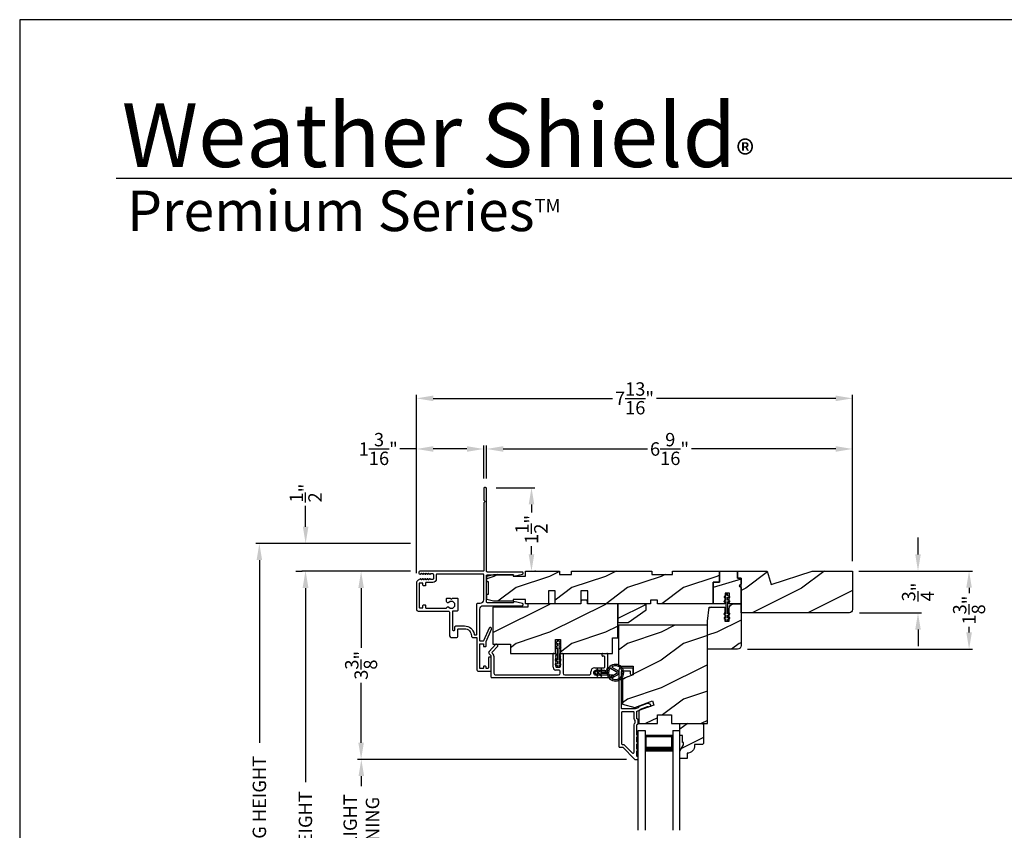
# Model space of a CAD drawing. Extents: x 0 to 68, y 0 to 44.
# Drawn here: x 34 to 51.7, y 29.5 to 44 of the extents above; entities that cross this region are included whole.
import ezdxf

# ---------------------------------------------------------------- set-up
doc = ezdxf.new("R2010")
doc.units = 0
doc.header["$LTSCALE"] = 2
doc.header["$MEASUREMENT"] = 0
doc.header["$PDMODE"] = 3
doc.layers.get('0').update_dxf_attribs({"linetype": 'CONTINUOUS'})
doc.layers.get('DEFPOINTS').update_dxf_attribs({"color": 3, "linetype": 'CONTINUOUS'})
doc.layers.add('Dim', color=7, linetype='CONTINUOUS')
doc.styles.add('Arial', font='arial.ttf')
doc.styles.get("Standard").update_dxf_attribs({"font": 'arial.ttf'})
doc.dimstyles.get("Standard").update_dxf_attribs({"dimtxt": 0.24, "dimasz": 0.3, "dimexe": 0.0625, "dimexo": 0.18, "dimgap": 0.09, "dimtad": 0, "dimdec": 4, "dimzin": 0, "dimdsep": 46, "dimlunit": 4, "dimtxsty": 'STANDARD', "dimcen": 0, "dimadec": 5, "dimazin": 0, "dimtfac": 1, "dimtdec": 4, "dimtofl": 0, "dimtmove": 0, "dimatfit": 3, "dimfxl": 1, "dimtolj": 1, "dimtzin": 0, "dimarcsym": 0})
pattern_1 = [(216.8699, (66.90335, -39.18993), (2.9999999, 2.0000001), [0.5, -4.5]), (206.5651, (67.50335, -39.48993), (-0.9999992, -1.0000013), [1.118034, -1.118034]), (198.4349, (67.50335, -39.98993), (-2.0000004, -0.9999984), [0.632456, -2.529822])]

# ---------------------------------------------------------------- blocks, each defined once
blk = doc.blocks.new('*D336')
at = {"layer": 'DEFPOINTS', "color": 0, "transparency": 16777216}
for p in [(39.125, 34.105), (41.187, 34.105), (41.18, 23.059)]:
    blk.add_point(p, dxfattribs=at)
at = {"layer": 'Dim', "color": 0, "lineweight": -2, "transparency": 16777216}
for p, q in [((41.007, 34.105), (39.062, 34.105)), ((39.125, 33.805), (39.125, 30.322)), ((39.125, 23.359), (39.125, 26.842)), ((41, 23.059), (39.062, 23.059))]:
    blk.add_line(p, q, dxfattribs=at)
at = {"layer": 'Dim', "color": 0, "transparency": 16777216}
for points in [[(39.075, 33.805), (39.175, 33.805), (39.125, 34.105)], [(39.075, 23.359), (39.175, 23.359), (39.125, 23.059)]]:
    blk.add_solid(points, dxfattribs=at)
at = {"layer": 'Dim', "color": 0, "transparency": 16777216, "insert": (39.125, 28.582), "char_height": 0.24, "attachment_point": 5, "rotation": 90}
blk.add_mtext('\\A1;JAMB / UNIT HEIGHT', dxfattribs=at)
blk = doc.blocks.new('*D337')
at = {"layer": 'DEFPOINTS', "color": 0, "transparency": 16777216}
for p in [(41.187, 34.105), (40.124, 30.73), (45.064, 30.73)]:
    blk.add_point(p, dxfattribs=at)
at = {"layer": 'Dim', "color": 0, "lineweight": -2, "transparency": 16777216}
for p, q in [((41.007, 34.105), (40.061, 34.105)), ((40.124, 33.805), (40.124, 32.733)), ((40.124, 31.03), (40.124, 32.103)), ((44.884, 30.73), (40.061, 30.73))]:
    blk.add_line(p, q, dxfattribs=at)
at = {"layer": 'Dim', "color": 0, "transparency": 16777216}
for points in [[(40.074, 33.805), (40.174, 33.805), (40.124, 34.105)], [(40.074, 31.03), (40.174, 31.03), (40.124, 30.73)]]:
    blk.add_solid(points, dxfattribs=at)
at = {"layer": 'Dim', "color": 0, "transparency": 16777216, "insert": (40.124, 32.418), "char_height": 0.24, "attachment_point": 5, "rotation": 90}
blk.add_mtext('\\A1;3{\\H1x;\\S3/8;}"', dxfattribs=at)
blk = doc.blocks.new('*D338')
at = {"layer": 'DEFPOINTS', "color": 0, "transparency": 16777216}
for p in [(45.064, 30.73), (40.128, 27.95), (45.03, 27.95)]:
    blk.add_point(p, dxfattribs=at)
at = {"layer": 'Dim', "color": 0, "lineweight": -2, "transparency": 16777216}
for p, q in [((44.884, 30.73), (40.065, 30.73)), ((40.128, 30.43), (40.128, 30.252)), ((40.128, 28.25), (40.128, 28.428)), ((44.85, 27.95), (40.065, 27.95))]:
    blk.add_line(p, q, dxfattribs=at)
at = {"layer": 'Dim', "color": 0, "transparency": 16777216}
for points in [[(40.078, 30.43), (40.178, 30.43), (40.128, 30.73)], [(40.078, 28.25), (40.178, 28.25), (40.128, 27.95)]]:
    blk.add_solid(points, dxfattribs=at)
at = {"layer": 'Dim', "color": 0, "transparency": 16777216, "insert": (40.128, 29.34), "char_height": 0.24, "attachment_point": 5, "rotation": 90}
blk.add_mtext('\\A1;DAYLIGHT \\POPENING', dxfattribs=at)
blk = doc.blocks.new('*D339')
at = {"layer": 'DEFPOINTS', "color": 0, "transparency": 16777216}
for p in [(39.129, 34.605), (41.187, 34.605), (39.132, 34.105)]:
    blk.add_point(p, dxfattribs=at)
at = {"layer": 'Dim', "color": 0, "lineweight": -2, "transparency": 16777216}
for p, q in [((39.129, 34.905), (39.129, 35.279)), ((41.007, 34.605), (39.066, 34.605)), ((38.952, 34.105), (39.066, 34.105)), ((39.129, 33.805), (39.129, 33.505))]:
    blk.add_line(p, q, dxfattribs=at)
at = {"layer": 'Dim', "color": 0, "transparency": 16777216}
for points in [[(39.079, 34.905), (39.179, 34.905), (39.129, 34.605)], [(39.079, 33.805), (39.179, 33.805), (39.129, 34.105)]]:
    blk.add_solid(points, dxfattribs=at)
at = {"layer": 'Dim', "color": 0, "transparency": 16777216, "insert": (39.129, 35.508), "char_height": 0.24, "attachment_point": 5, "rotation": 90}
blk.add_mtext('\\A1;{\\H1x;\\S1/2;}"', dxfattribs=at)
blk = doc.blocks.new('*D344')
at = {"layer": 'DEFPOINTS', "color": 0, "transparency": 16777216}
for p in [(41.187, 34.605), (38.299, 23.059), (41.18, 23.059)]:
    blk.add_point(p, dxfattribs=at)
at = {"layer": 'Dim', "color": 0, "lineweight": -2, "transparency": 16777216}
for p, q in [((41.007, 34.605), (38.237, 34.605)), ((38.299, 34.305), (38.299, 31.029)), ((38.299, 23.359), (38.299, 26.635)), ((41, 23.059), (38.237, 23.059))]:
    blk.add_line(p, q, dxfattribs=at)
at = {"layer": 'Dim', "color": 0, "transparency": 16777216}
for points in [[(38.249, 34.305), (38.349, 34.305), (38.299, 34.605)], [(38.249, 23.359), (38.349, 23.359), (38.299, 23.059)]]:
    blk.add_solid(points, dxfattribs=at)
at = {"layer": 'Dim', "color": 0, "transparency": 16777216, "insert": (38.299, 28.832), "char_height": 0.24, "attachment_point": 5, "rotation": 90}
blk.add_mtext('\\A1;ROUGH OPENING HEIGHT', dxfattribs=at)
blk = doc.blocks.new('A$C3CD33450')
for p, q in [((0.008, 0.47), (0.128, 0.599)), ((0.165, 0.565), (0.063, 0.456)), ((0.142, 0.599), (0.164, 0.579)), ((0.043, 0.391), (0.008, 0.428)), ((0.046, 0.01), (0.046, 0.384)), ((0.063, 0.442), (0.082, 0.422)), ((0.096, 0.388), (0.096, 0.081)), ((1.157, 0.186), (1.157, 0.426)), ((1.167, 0.436), (1.197, 0.436)), ((1.207, 0.405), (1.2, 0.397)), ((1.2, 0.397), (1.207, 0.39)), ((1.207, 0.39), (1.2, 0.383)), ((1.2, 0.383), (1.207, 0.376)), ((1.207, 0.376), (1.2, 0.368)), ((1.2, 0.368), (1.207, 0.361)), ((1.207, 0.361), (1.2, 0.354)), ((1.2, 0.354), (1.207, 0.347)), ((1.207, 0.426), (1.207, 0.405)), ((1.285, 0.405), (1.285, 0.426)), ((1.293, 0.397), (1.285, 0.405)), ((1.285, 0.39), (1.293, 0.397)), ((1.293, 0.383), (1.285, 0.39)), ((1.285, 0.376), (1.293, 0.383)), ((1.293, 0.368), (1.285, 0.376)), ((1.285, 0.361), (1.293, 0.368)), ((1.293, 0.354), (1.285, 0.361)), ((1.285, 0.347), (1.293, 0.354)), ((1.295, 0.436), (1.325, 0.436)), ((1.335, 0.426), (1.335, 0.081)), ((2.034, 0.396), (2.034, 0.426)), ((2.044, 0.436), (2.123, 0.436)), ((2.073, 0.386), (2.044, 0.386)), ((2.083, 0.188), (2.083, 0.376)), ((2.133, 0.426), (2.133, 0.178)), ((1.207, 0.347), (1.2, 0.339)), ((1.2, 0.339), (1.207, 0.332)), ((1.207, 0.332), (1.2, 0.325)), ((1.2, 0.325), (1.207, 0.318)), ((1.207, 0.318), (1.2, 0.31)), ((1.2, 0.31), (1.207, 0.303)), ((1.207, 0.303), (1.2, 0.296)), ((1.2, 0.296), (1.207, 0.289)), ((1.207, 0.289), (1.2, 0.281)), ((1.2, 0.281), (1.207, 0.274)), ((1.207, 0.274), (1.2, 0.267)), ((1.2, 0.267), (1.207, 0.259)), ((1.207, 0.259), (1.2, 0.252)), ((1.2, 0.252), (1.207, 0.245)), ((1.207, 0.245), (1.2, 0.238)), ((1.2, 0.238), (1.207, 0.23)), ((1.207, 0.23), (1.2, 0.223)), ((1.2, 0.223), (1.207, 0.216)), ((1.207, 0.216), (1.2, 0.209)), ((1.2, 0.209), (1.207, 0.201)), ((1.207, 0.201), (1.207, 0.196)), ((1.217, 0.186), (1.275, 0.186)), ((1.293, 0.339), (1.285, 0.347)), ((1.285, 0.332), (1.293, 0.339)), ((1.293, 0.325), (1.285, 0.332)), ((1.285, 0.318), (1.293, 0.325)), ((1.293, 0.31), (1.285, 0.318)), ((1.285, 0.303), (1.293, 0.31)), ((1.293, 0.296), (1.285, 0.303)), ((1.285, 0.289), (1.293, 0.296)), ((1.293, 0.281), (1.285, 0.289)), ((1.285, 0.274), (1.293, 0.281)), ((1.293, 0.267), (1.285, 0.274)), ((1.285, 0.259), (1.293, 0.267)), ((1.293, 0.252), (1.285, 0.259)), ((1.285, 0.245), (1.293, 0.252)), ((1.293, 0.238), (1.285, 0.245)), ((1.285, 0.23), (1.293, 0.238)), ((1.293, 0.223), (1.285, 0.23)), ((1.285, 0.216), (1.293, 0.223)), ((1.293, 0.209), (1.285, 0.216)), ((1.285, 0.201), (1.293, 0.209)), ((1.285, 0.196), (1.285, 0.201)), ((1.904, 0.178), (2.073, 0.178)), ((0.127, 0.05), (1.254, 0.05)), ((1.254, 0.136), (1.207, 0.136)), ((1.285, 0.081), (1.285, 0.105)), ((1.367, 0.05), (1.802, 0.05)), ((1.833, 0.081), (1.833, 0.107)), ((1.883, 0.097), (1.883, 0.081)), ((2.083, 0.128), (1.915, 0.128)), ((1.915, 0.05), (2.223, 0.05)), ((2.233, 0.04), (2.233, 0.01)), ((2.223, 0), (0.056, 0))]:
    blk.add_line(p, q)
for centre, radius, start, end in [((0.135, 0.592), 0.01, 47.0067, 136.9965), ((0.157, 0.572), 0.01, 316.9985, 47.0002), ((0.031, 0.449), 0.0313, 137.0005, 222.9995), ((0.036, 0.384), 0.01, 0.0009, 42.9974), ((0.07, 0.449), 0.01, 137.0018, 222.9982), ((0.046, 0.388), 0.05, 0.0008, 43.0001), ((1.167, 0.426), 0.01, 90.0039, 179.9961), ((1.197, 0.426), 0.01, 0.0039, 89.9961), ((1.295, 0.426), 0.01, 90.0016, 180.0018), ((1.325, 0.426), 0.01, 0.0039, 89.9961), ((2.044, 0.426), 0.01, 90.0039, 179.9961), ((2.044, 0.396), 0.01, 180.0016, 270.0018), ((2.073, 0.376), 0.01, 0.0039, 89.9961), ((2.123, 0.426), 0.01, 0.0039, 89.9961), ((1.207, 0.186), 0.05, 179.9995, 270.0011), ((1.217, 0.196), 0.01, 179.9958, 270.0042), ((1.275, 0.196), 0.01, 269.9982, 359.9984), ((1.904, 0.107), 0.071, 90.0002, 179.9994), ((2.073, 0.188), 0.01, 270.0039, 359.9961), ((2.083, 0.178), 0.05, 270.0007, 359.9993), ((0.056, 0.01), 0.01, 180.0016, 270.0018), ((0.127, 0.081), 0.0312, 179.9988, 270.0002), ((1.254, 0.105), 0.031, 359.9998, 90.0002), ((1.254, 0.081), 0.0313, 270.0006, 359.9994), ((1.367, 0.081), 0.0313, 180.0006, 269.9994), ((1.802, 0.081), 0.0312, 269.9998, 0.0012), ((1.915, 0.097), 0.0312, 89.9998, 180.0012), ((1.915, 0.081), 0.0312, 179.9988, 270.0002), ((2.223, 0.04), 0.01, 0.0039, 89.9961), ((2.223, 0.01), 0.01, 269.9982, 359.9984)]:
    blk.add_arc(centre, radius, start, end)
blk = doc.blocks.new('A$C12FE3A8C')
for p, q in [((0.032, 0.455), (0.005, 0.44)), ((0.032, 0.377), (0.005, 0.362)), ((0.015, 0.422), (0.032, 0.432)), ((0.015, 0.345), (0.032, 0.354)), ((0.032, 0.464), (0.032, 0.455)), ((0.032, 0.432), (0.032, 0.377)), ((0.032, 0.354), (0.032, 0.131)), ((0.056, 0.48), (0.048, 0.48)), ((0.072, 0.455), (0.072, 0.464)), ((0.099, 0.44), (0.072, 0.455)), ((0.072, 0.377), (0.072, 0.432)), ((0.072, 0.432), (0.089, 0.422)), ((0.099, 0.362), (0.072, 0.377)), ((0.072, 0.131), (0.072, 0.354)), ((0.072, 0.354), (0.089, 0.345)), ((0.005, 0.124), (0.032, 0.108)), ((0.005, 0.046), (0.032, 0.031)), ((0.032, 0.131), (0.015, 0.141)), ((0.032, 0.054), (0.015, 0.064)), ((0.032, 0.108), (0.032, 0.054)), ((0.032, 0.031), (0.032, 0.016)), ((0.048, 0), (0.056, 0)), ((0.089, 0.141), (0.072, 0.131)), ((0.072, 0.108), (0.099, 0.124)), ((0.072, 0.054), (0.072, 0.108)), ((0.089, 0.064), (0.072, 0.054)), ((0.072, 0.031), (0.099, 0.046)), ((0.072, 0.016), (0.072, 0.031))]:
    blk.add_line(p, q)
for centre, radius, start, end in [((0.01, 0.431), 0.01, 120.0003, 299.9992), ((0.01, 0.353), 0.01, 119.9969, 300.0026), ((0.048, 0.464), 0.0156, 89.9969, 179.9988), ((0.056, 0.464), 0.0156, 359.9994, 90.0038), ((0.094, 0.431), 0.01, 240.0023, 59.9983), ((0.094, 0.353), 0.01, 239.9989, 60.0016), ((0.01, 0.133), 0.01, 59.9974, 240.0031), ((0.01, 0.055), 0.01, 60.0008, 239.9997), ((0.048, 0.016), 0.0156, 179.9969, 270.0031), ((0.056, 0.016), 0.0156, 269.9962, 0.0049), ((0.094, 0.133), 0.01, 299.9984, 120.0011), ((0.094, 0.055), 0.01, 300.0017, 119.9977)]:
    blk.add_arc(centre, radius, start, end)
blk = doc.blocks.new('A$C3CCB582D')
h = blk.add_hatch(color=256)
h.dxf.hatch_style = 1
h.paths.add_polyline_path([(0.135, 0.241, 0.057526), (0.165, 0.241, 19.939839)])
h.paths.add_polyline_path([(0.074, 0.291, 0.340928), (0.226, 0.291, 0.375619), (0.229, 0.304), (0.172, 0.403, 0.577349), (0.128, 0.403), (0.071, 0.304, 0.375621)], flags=16)
h.paths.add_polyline_path([(0.037, 0.336, -1.588653), (0.262, 0.336, -0.603495), (0.245, 0.335), (0.197, 0.418, 0.577342), (0.102, 0.418), (0.055, 0.335, -0.603495)], flags=16)
for p, q in [((0.102, 0.418), (0.055, 0.335)), ((0.071, 0.304), (0.128, 0.403)), ((0.172, 0.403), (0.229, 0.304)), ((0.245, 0.335), (0.197, 0.418)), ((0.135, 0.125), (0.135, 0.241)), ((0.165, 0.241), (0.165, 0.125)), ((0.135, 0.102), (0.093, 0.126)), ((0.135, 0.032), (0.093, 0.056)), ((0.103, 0.144), (0.135, 0.125)), ((0.103, 0.074), (0.135, 0.055)), ((0.135, 0.055), (0.135, 0.102)), ((0.135, 0.015), (0.135, 0.032)), ((0.165, 0.125), (0.198, 0.144)), ((0.208, 0.127), (0.165, 0.102)), ((0.165, 0.102), (0.165, 0.055)), ((0.165, 0.055), (0.198, 0.074)), ((0.208, 0.057), (0.165, 0.032)), ((0.165, 0.032), (0.165, 0.015))]:
    blk.add_line(p, q)
for centre, radius, start, end in [((0.15, 0.39), 0.15, 275.807, 264.3229), ((0.15, 0.39), 0.125, 334.5079, 205.6221), ((0.15, 0.39), 0.055, 30.0665, 150.0633), ((0.15, 0.39), 0.0253, 30.0615, 150.0673), ((0.046, 0.34), 0.01, 205.6238, 330.0669), ((0.08, 0.299), 0.01, 150.0663, 232.4132), ((0.15, 0.39), 0.125, 232.4139, 307.7164), ((0.15, 0.371), 0.131, 263.4803, 276.6497), ((0.22, 0.299), 0.01, 307.7132, 30.0677), ((0.253, 0.34), 0.01, 209.9331, 334.3762), ((0.098, 0.135), 0.01, 60.0669, 240.0645), ((0.098, 0.065), 0.01, 60.0669, 240.0645), ((0.15, 0.015), 0.015, 180.0638, 0.0662), ((0.203, 0.135), 0.01, 300.0669, 120.0608), ((0.203, 0.065), 0.01, 300.0673, 120.0637)]:
    blk.add_arc(centre, radius, start, end)
blk = doc.blocks.new('*D325')
at = {"layer": 'DEFPOINTS', "color": 0, "transparency": 16777216}
for p in [(42.373, 36.299), (42.373, 35.589), (48.939, 34.109)]:
    blk.add_point(p, dxfattribs=at)
at = {"layer": 'Dim', "color": 0, "lineweight": -2, "transparency": 16777216}
for p, q in [((42.373, 35.769), (42.373, 36.361)), ((42.673, 36.299), (45.259, 36.299)), ((48.639, 36.299), (46.053, 36.299)), ((48.939, 34.289), (48.939, 36.361))]:
    blk.add_line(p, q, dxfattribs=at)
at = {"layer": 'Dim', "color": 0, "transparency": 16777216}
for points in [[(42.673, 36.349), (42.673, 36.249), (42.373, 36.299)], [(48.639, 36.349), (48.639, 36.249), (48.939, 36.299)]]:
    blk.add_solid(points, dxfattribs=at)
at = {"layer": 'Dim', "color": 0, "transparency": 16777216, "insert": (45.656, 36.299), "char_height": 0.24, "attachment_point": 5}
blk.add_mtext('\\A1;6{\\H1x;\\S9/16;}"', dxfattribs=at)
blk = doc.blocks.new('*D326')
at = {"layer": 'DEFPOINTS', "color": 0, "transparency": 16777216}
for p in [(41.117, 36.299), (42.323, 35.589), (41.117, 33.892)]:
    blk.add_point(p, dxfattribs=at)
at = {"layer": 'Dim', "color": 0, "lineweight": -2, "transparency": 16777216}
for p, q in [((41.117, 36.299), (40.817, 36.299)), ((41.117, 34.072), (41.117, 36.361)), ((42.023, 36.299), (41.417, 36.299)), ((42.323, 35.769), (42.323, 36.361))]:
    blk.add_line(p, q, dxfattribs=at)
at = {"layer": 'Dim', "color": 0, "transparency": 16777216}
for points in [[(41.417, 36.349), (41.417, 36.249), (41.117, 36.299)], [(42.023, 36.349), (42.023, 36.249), (42.323, 36.299)]]:
    blk.add_solid(points, dxfattribs=at)
at = {"layer": 'Dim', "color": 0, "transparency": 16777216, "insert": (40.432, 36.299), "char_height": 0.24, "attachment_point": 5}
blk.add_mtext('\\A1;1{\\H1x;\\S3/16;}"', dxfattribs=at)
blk = doc.blocks.new('*D327')
at = {"layer": 'DEFPOINTS', "color": 0, "transparency": 16777216}
for p in [(41.117, 37.207), (48.939, 34.109), (41.117, 33.892)]:
    blk.add_point(p, dxfattribs=at)
at = {"layer": 'Dim', "color": 0, "lineweight": -2, "transparency": 16777216}
for p, q in [((41.117, 34.072), (41.117, 37.27)), ((48.939, 34.289), (48.939, 37.27)), ((41.417, 37.207), (44.632, 37.207)), ((48.639, 37.207), (45.423, 37.207))]:
    blk.add_line(p, q, dxfattribs=at)
at = {"layer": 'Dim', "color": 0, "transparency": 16777216}
for points in [[(41.417, 37.257), (41.417, 37.157), (41.117, 37.207)], [(48.639, 37.257), (48.639, 37.157), (48.939, 37.207)]]:
    blk.add_solid(points, dxfattribs=at)
at = {"layer": 'Dim', "color": 0, "transparency": 16777216, "insert": (45.028, 37.207), "char_height": 0.24, "attachment_point": 5}
blk.add_mtext('\\A1;7{\\H1x;\\S13/16;}"', dxfattribs=at)
blk = doc.blocks.new('A$C1F391D80')
for p, q in [((0, 1.789), (0.125, 1.789)), ((0, 0), (0, 1.789)), ((0.125, 1.789), (0.125, 0)), ((0.625, 1.789), (0.75, 1.789)), ((0.625, 1.789), (0.625, 0)), ((0.75, 0), (0.75, 1.789)), ((0.623, 1.699), (0.125, 1.699)), ((0.125, 1.699), (0.125, 1.699)), ((0.125, 1.699), (0.125, 1.413)), ((0.623, 1.414), (0.623, 1.699))]:
    blk.add_line(p, q)
for points, const_width in [([(0.14, 1.699), (0.14, 1.458)], 0.03), ([(0.608, 1.684), (0.14, 1.684)], 0.03), ([(0.608, 1.699), (0.608, 1.458)], 0.03), ([(0.623, 1.458), (0.125, 1.458)], 0.09)]:
    blk.add_lwpolyline(points, dxfattribs=dict(const_width=const_width))
blk = doc.blocks.new('*D316')
at = {"layer": 'DEFPOINTS', "color": 0, "transparency": 16777216}
for p in [(42.364, 35.605), (43.072, 34.109), (43.18, 34.109)]:
    blk.add_point(p, dxfattribs=at)
at = {"layer": 'Dim', "color": 0, "lineweight": -2, "transparency": 16777216}
for p, q in [((42.544, 35.605), (43.242, 35.605)), ((43.18, 35.305), (43.18, 35.161)), ((43.18, 34.409), (43.18, 34.553)), ((43.252, 34.109), (43.242, 34.109))]:
    blk.add_line(p, q, dxfattribs=at)
at = {"layer": 'Dim', "color": 0, "transparency": 16777216}
for points in [[(43.13, 35.305), (43.23, 35.305), (43.18, 35.605)], [(43.13, 34.409), (43.23, 34.409), (43.18, 34.109)]]:
    blk.add_solid(points, dxfattribs=at)
at = {"layer": 'Dim', "color": 0, "transparency": 16777216, "insert": (43.18, 34.857), "char_height": 0.24, "attachment_point": 5, "rotation": 90}
blk.add_mtext('\\A1;1{\\H1x;\\S1/2;}"', dxfattribs=at)
blk = doc.blocks.new('*D323')
at = {"layer": 'DEFPOINTS', "color": 0, "transparency": 16777216}
for p in [(48.869, 34.109), (48.882, 33.359), (50.113, 33.359)]:
    blk.add_point(p, dxfattribs=at)
at = {"layer": 'Dim', "color": 0, "lineweight": -2, "transparency": 16777216}
for p, q in [((50.113, 34.409), (50.113, 34.709)), ((49.049, 34.109), (50.176, 34.109)), ((49.062, 33.359), (50.176, 33.359)), ((50.113, 33.059), (50.113, 32.759))]:
    blk.add_line(p, q, dxfattribs=at)
at = {"layer": 'Dim', "color": 0, "transparency": 16777216}
for points in [[(50.063, 34.409), (50.163, 34.409), (50.113, 34.109)], [(50.063, 33.059), (50.163, 33.059), (50.113, 33.359)]]:
    blk.add_solid(points, dxfattribs=at)
at = {"layer": 'Dim', "color": 0, "transparency": 16777216, "insert": (50.113, 33.734), "char_height": 0.24, "attachment_point": 5, "rotation": 90}
blk.add_mtext('\\A1;{\\H1x;\\S3/4;}"', dxfattribs=at)
blk = doc.blocks.new('*D324')
at = {"layer": 'DEFPOINTS', "color": 0, "transparency": 16777216}
for p in [(48.869, 34.109), (46.876, 32.709), (51.029, 32.709)]:
    blk.add_point(p, dxfattribs=at)
at = {"layer": 'Dim', "color": 0, "lineweight": -2, "transparency": 16777216}
for p, q in [((49.049, 34.109), (51.091, 34.109)), ((51.029, 33.809), (51.029, 33.713)), ((51.029, 33.009), (51.029, 33.106)), ((47.056, 32.709), (51.091, 32.709))]:
    blk.add_line(p, q, dxfattribs=at)
at = {"layer": 'Dim', "color": 0, "transparency": 16777216}
for points in [[(50.979, 33.809), (51.079, 33.809), (51.029, 34.109)], [(50.979, 33.009), (51.079, 33.009), (51.029, 32.709)]]:
    blk.add_solid(points, dxfattribs=at)
at = {"layer": 'Dim', "color": 0, "transparency": 16777216, "insert": (51.029, 33.409), "char_height": 0.24, "attachment_point": 5, "rotation": 90}
blk.add_mtext('\\A1;1{\\H1x;\\S3/8;}"', dxfattribs=at)

msp = doc.modelspace()

# ---------------------------------------------------------------- hatches: boundary and pattern name
h = msp.add_hatch()
h.set_pattern_fill('WOOD2', color=256, style=0, pattern_type=2)
h.set_pattern_definition(pattern_1)
h.paths.add_polyline_path([(46.55187, 34.10927), (45.71187, 34.10927), (45.71187, 34.04677), (45.33687, 34.04677), (45.33687, 34.10927), (43.89887, 34.10927), (43.89887, 34.04677), (43.68012, 34.04677), (43.68012, 34.10927), (43.07212, 34.10927), (43.07212, 34.01552), (42.85337, 34.01552), (42.85337, 34.04677), (42.50137, 34.04677), (42.37637, 34.01552), (42.37637, 33.91677), (42.40762, 33.91677), (42.40762, 33.69677), (42.37637, 33.69677), (42.37637, 33.59802), (42.50137, 33.56677), (42.85337, 33.56677), (42.85337, 33.59727), (43.07212, 33.59727), (43.07212, 33.52327), (43.48237, 33.52327), (43.48237, 33.75327), (43.60737, 33.75327), (43.60737, 33.52327), (44.06737, 33.52327), (44.06737, 33.75327), (44.19237, 33.75327), (44.19237, 33.52327), (45.31687, 33.52327), (45.31687, 33.58577), (45.44187, 33.58577), (45.44187, 33.52327), (46.44187, 33.52327), (46.44187, 33.90927), (46.55187, 33.90927)])
h = msp.add_hatch()
h.set_pattern_fill('WOOD2', color=256, angle=350, pattern_type=2)
h.set_pattern_definition([(206.8699, (67.07092, -39.27458), (3.30171955, 1.4486711), [0.5, -4.5]), (196.5651, (67.6097, -39.6742), (-1.1584553, -0.811161), [1.118034, -1.118034]), (188.4349, (67.5229, -40.16662), (-2.1432638, -0.6375097), [0.632456, -2.529822])])
h.paths.add_polyline_path([(46.93887, 33.98427), (46.87387, 33.98427), (46.87387, 34.10927), (46.55187, 34.10927), (46.55187, 33.90927), (46.44187, 33.90927), (46.44187, 33.52327), (46.64577, 33.52327), (46.65579, 33.7146), (46.73369, 33.71051), (46.72387, 33.52327), (46.93887, 33.52327), (46.93887, 33.81127), (46.90687, 33.84327), (46.93887, 33.87527)])
h = msp.add_hatch()
h.set_pattern_fill('WOOD2', color=256, pattern_type=2)
h.set_pattern_definition([(216.8699, (-40.57792, 838.1015), (2.99999992, 2.000000123), [0.5, -4.5]), (206.5651, (-39.97792, 837.8015), (-0.99999916, -1.0000013), [1.118034, -1.118034]), (198.4349, (-39.97792, 837.3015), (-2.00000043, -0.9999984), [0.632456, -2.529822])])
h.paths.add_polyline_path([(48.93887, 34.10927), (48.21544, 34.10927), (47.47987, 33.87027), (47.40687, 34.10927), (46.87587, 34.10927), (46.87587, 33.98427), (46.93887, 33.98427), (46.93887, 33.35927), (48.87587, 33.35927, 0.41421356), (48.93887, 33.42227)])
h = msp.add_hatch()
h.set_pattern_fill('WOOD2', color=256, style=0, pattern_type=2)
h.set_pattern_definition(pattern_1)
edge = h.paths.add_edge_path()
edge.add_line((44.1833, 33.56577), (44.1833, 33.52327))
edge.add_line((44.1833, 33.52327), (44.1833, 33.56627))
edge.add_line((44.1833, 33.56627), (44.17205, 33.58577))
edge.add_line((44.17205, 33.58577), (44.07456, 33.58577))
edge.add_line((44.07456, 33.58577), (44.0633, 33.56627))
edge.add_line((44.0633, 33.56627), (44.0633, 33.52327))
edge.add_line((44.0633, 33.52327), (43.1133, 33.52327))
edge.add_line((43.1133, 33.52327), (43.1133, 33.46077))
edge.add_line((43.1133, 33.46077), (42.4883, 33.46077))
edge.add_line((42.4883, 33.46077), (42.4883, 32.79927))
edge.add_line((42.4883, 32.79927), (42.8008, 32.79927))
edge.add_line((42.8008, 32.79927), (42.8008, 32.63227))
edge.add_line((42.8008, 32.63227), (43.60855, 32.63227))
edge.add_line((43.60855, 32.63227), (43.60855, 32.88227))
edge.add_line((43.60855, 32.88227), (43.69855, 32.88227))
edge.add_line((43.69855, 32.88227), (43.69855, 32.63227))
edge.add_line((43.69855, 32.63227), (44.63455, 32.63227))
edge.add_line((44.63455, 32.63227), (44.63455, 32.91007))
edge.add_line((44.63455, 32.91007), (44.7283, 32.91007))
edge.add_line((44.7283, 32.91007), (44.7283, 33.52327))
edge.add_line((44.7283, 33.52327), (44.1833, 33.52327))
h = msp.add_hatch()
h.set_pattern_fill('WOOD2', color=256, scale=0.65, style=0)
h.set_pattern_definition([(216.8699, (1.26944, -65.75925), (1.94999995, 1.30000008), [0.325, -2.925]), (206.5651, (1.65944, -65.95425), (-0.64999945, -0.65000085), [0.726722, -0.726722]), (198.4349, (1.65944, -66.27925), (-1.3000003, -0.64999896), [0.4110964, -1.6443843])])
h.paths.add_polyline_path([(44.7283, 33.18627), (44.9158, 33.18627), (45.2383, 33.41209), (45.2383, 33.52327), (44.7283, 33.52327)])
h = msp.add_hatch()
h.set_pattern_fill('WOOD2', color=256, pattern_type=2)
h.set_pattern_definition(pattern_1)
h.paths.add_polyline_path([(46.93887, 33.52327), (46.81387, 33.52327, 0.41421356), (46.72387, 33.43327), (46.72387, 33.21077), (46.64587, 33.21077), (46.64587, 33.46327), (46.37012, 33.46327), (46.33887, 33.21327), (46.33887, 32.70927), (46.87637, 32.70927, 0.41421356), (46.93887, 32.77177)])
h = msp.add_hatch()
h.set_pattern_fill('WOOD2', color=256, style=0, pattern_type=2)
h.set_pattern_definition(pattern_1)
h.paths.add_polyline_path([(45.68895, 31.52863), (45.68895, 31.37238), (46.33495, 31.37238), (46.33495, 33.13638), (44.74295, 33.13638), (44.74295, 32.40363), (45.00495, 32.40363), (45.00495, 32.24738), (44.81295, 32.17749), (44.81295, 31.72392), (45.03519, 31.66438), (45.34873, 31.7785), (45.37545, 31.70509), (45.10295, 31.6059), (45.10295, 31.37238), (45.43895, 31.37238), (45.43895, 31.52863)])
h = msp.add_hatch()
h.set_pattern_fill('WOOD2', color=256, scale=0.65, style=0)
h.set_pattern_definition([(216.8699, (13.47191, 107.41747), (1.94999995, 1.30000008), [0.325, -2.925]), (206.5651, (13.8619, 107.22247), (-0.6499995, -0.6500009), [0.726722, -0.726722]), (198.4349, (13.8619, 106.89747), (-1.3000003, -0.64999896), [0.4110964, -1.6443843])])
edge = h.paths.add_edge_path()
edge.add_line((45.90495, 30.98938), (45.90495, 31.03638))
edge.add_line((45.90495, 31.03638), (45.88895, 31.03638))
edge.add_line((45.88895, 31.03638), (45.88895, 31.16138))
edge.add_line((45.88895, 31.16138), (45.84195, 31.16138))
edge.add_line((45.84195, 31.16138), (45.84195, 31.37238))
edge.add_line((45.84195, 31.37238), (46.24644, 31.37238))
edge.add_line((46.24644, 31.37238), (46.26644, 31.35238))
edge.add_line((46.26644, 31.35238), (46.26644, 31.01738))
edge.add_line((46.26644, 31.01738), (46.24644, 30.99738))
edge.add_line((46.24644, 30.99738), (46.10695, 30.99738))
edge.add_line((46.10695, 30.99738), (46.10695, 30.98129))
edge.add_arc((45.96695, 30.98129), 0.14, 272.046716, 360, ccw=False)
edge.add_line((45.97195, 30.84138), (45.97195, 30.74738))
edge.add_line((45.97195, 30.74738), (45.84195, 30.74738))
edge.add_line((45.84195, 30.74738), (45.84195, 30.88026))
edge.add_line((45.84195, 30.88026), (45.90495, 30.98938))

# ---------------------------------------------------------------- linework, layer by layer
msp.add_line((66.63308, 41.15009), (35.72876, 41.15009))
for points in [[(34.00001, 44.00001), (34.00001, 0), (68.00002, 0), (68.00002, 44.00001)], [(44.06737, 33.52327), (43.60737, 33.52327), (43.60737, 33.75327), (43.48237, 33.75327), (43.48237, 33.52327), (43.07212, 33.52327), (43.07212, 33.59727), (42.85337, 33.59727), (42.85337, 33.56677), (42.50137, 33.56677), (42.37637, 33.59802), (42.37637, 33.69677), (42.40762, 33.69677), (42.40762, 33.91677), (42.37637, 33.91677), (42.37637, 34.01552), (42.50137, 34.04677), (42.85337, 34.04677), (42.85337, 34.01552), (43.07212, 34.01552), (43.07212, 34.10927), (43.68012, 34.10927), (43.68012, 34.04677), (43.89887, 34.04677), (43.89887, 34.10927), (45.33687, 34.10927), (45.33687, 34.04677), (45.71187, 34.04677), (45.71187, 34.10927), (46.55187, 34.10927), (46.55187, 33.90927), (46.44187, 33.90927), (46.44187, 33.52327), (45.44187, 33.52327), (45.44187, 33.58577), (45.31687, 33.58577), (45.31687, 33.52327), (44.19237, 33.52327), (44.19237, 33.75327), (44.06737, 33.75327)], [(44.7283, 33.18627), (44.9158, 33.18627), (45.2383, 33.41209), (45.2383, 33.52327), (44.7283, 33.52327)], [(45.68895, 31.52863), (45.68895, 31.37238), (46.33495, 31.37238), (46.33495, 33.13638), (44.74295, 33.13638), (44.74295, 32.40363), (45.00495, 32.40363), (45.00495, 32.24738), (44.81295, 32.17749), (44.81295, 31.72392), (45.03519, 31.66438), (45.34873, 31.7785), (45.37545, 31.70509), (45.10295, 31.6059), (45.10295, 31.37238), (45.43895, 31.37238), (45.43895, 31.52863)]]:
    msp.add_lwpolyline(points, close=True)
for points in [[(42.33887, 35.60527, 0.41422993), (42.32287, 35.58927), (42.32287, 35.38027), (42.34787, 35.35527), (42.32287, 35.33027), (42.32287, 34.11527, -0.41418378), (42.31287, 34.10527), (41.17987, 34.10527, 0.76732722), (41.16837, 34.06235), (41.18787, 34.0511, 0.51684284), (41.19935, 34.05731), (41.19935, 34.06427, -0.62328699), (41.20741, 34.06823), (41.22846, 34.05195, 0.62316447), (41.24135, 34.05827), (41.24135, 34.06427, -0.62328699), (41.24941, 34.06823), (41.27045, 34.05195, 0.62318246), (41.28335, 34.05827), (41.28335, 34.06427, -0.62328699), (41.29141, 34.06823), (41.31246, 34.05195, 0.62316447), (41.32535, 34.05827), (41.32535, 34.06427, -0.62328699), (41.33341, 34.06823), (41.35445, 34.05195, 0.62318246), (41.36735, 34.05827), (41.36735, 34.06027, -0.41411475), (41.37235, 34.06527), (41.40687, 34.06527, -0.41420086), (41.42287, 34.04927), (41.42287, 33.97127, -0.41420086), (41.40687, 33.95527), (41.37235, 33.95527, -0.41419771), (41.36735, 33.96027), (41.36735, 33.96227, 0.62325579), (41.35445, 33.9686), (41.33341, 33.95232, -0.62316965), (41.32535, 33.95627), (41.32535, 33.96227, 0.6232378), (41.31246, 33.9686), (41.29141, 33.95232, -0.62316965), (41.28335, 33.95627), (41.28335, 33.96227, 0.62325579), (41.27045, 33.9686), (41.24941, 33.95232, -0.62316965), (41.24135, 33.95627), (41.24135, 33.96227, 0.6232378), (41.22846, 33.9686), (41.20741, 33.95232, -0.62316965), (41.19935, 33.95627), (41.19935, 33.96323, 0.51684284), (41.18787, 33.96945), (41.14812, 33.9465, 0.26794435), (41.11687, 33.89237), (41.11687, 33.42152, 0.41421319), (41.14787, 33.39052), (41.69462, 33.39052, -0.41421271), (41.71062, 33.37452), (41.71062, 32.94877, 0.41420935), (41.74187, 32.91752), (41.84287, 32.91752, 0.4142068), (41.85787, 32.93252), (41.85787, 33.05852, -0.41421919), (41.87387, 33.07452), (41.97787, 33.07452, -0.41562017), (42.10287, 32.94892, 0.41562412), (42.13412, 32.91752), (42.19187, 32.91752, -0.41425282), (42.20187, 32.90752), (42.20187, 32.33727, 0.41422005), (42.22687, 32.31227), (42.43187, 32.31227, 0.41422005), (42.45687, 32.33727), (42.45687, 32.55227, 0.41422527), (42.44687, 32.56227), (42.41687, 32.56227, 0.41423564), (42.40687, 32.55227), (42.40687, 32.37227, -0.41418378), (42.39687, 32.36227), (42.36987, 32.36227, -0.41419178), (42.36687, 32.36527), (42.36687, 32.39227, 0.41419415), (42.35687, 32.40227), (42.32687, 32.40227, 0.41419845), (42.31687, 32.39227), (42.31687, 32.36527, -0.41419178), (42.31387, 32.36227), (42.25487, 32.36227, -0.41419178), (42.25187, 32.36527), (42.25187, 32.80127, -0.41419178), (42.25487, 32.80427), (42.31387, 32.80427, -0.41419178), (42.31687, 32.80127), (42.31687, 32.76427, 0.41423993), (42.32687, 32.75427), (42.35687, 32.75427, 0.41423564), (42.36687, 32.76427), (42.36687, 32.84005, -0.10447724), (42.36773, 32.84409), (42.46507, 33.06431, 1), (42.41934, 33.08453), (42.32019, 32.86023, -0.29688191), (42.31105, 32.85427), (42.26187, 32.85427, -0.41419845), (42.25187, 32.86427), (42.25187, 33.4249, -0.41421187), (42.31487, 33.4879), (43.01247, 33.4879, 0.90039558), (43.01683, 33.52944), (42.86546, 33.56161, 0.47688512), (42.85942, 33.55672), (42.85942, 33.5429, -0.41421845), (42.85442, 33.5379), (42.3885, 33.5379, -0.41420304), (42.37287, 33.55352), (42.37287, 34.02665, -0.41421404), (42.3885, 34.04227), (42.85442, 34.04227, -0.41413549), (42.85942, 34.03727), (42.85942, 34.02345, 0.47696644), (42.86546, 34.01856), (43.01683, 34.05073, 0.90039852), (43.01247, 34.09227), (42.38887, 34.09227, -0.41421919), (42.37287, 34.10827), (42.37287, 35.58927, 0.41422076), (42.35687, 35.60527)], [(44.80931, 30.95027, -0.19880766), (44.81638, 30.94734), (45.03052, 30.7332, 0.19909284), (45.03759, 30.73027), (45.08195, 30.73027, 0.41421542), (45.09195, 30.74027), (45.09195, 30.77027, 0.41424978), (45.08195, 30.78027), (45.08059, 30.78027, -0.41424763), (45.07059, 30.79027), (45.07059, 30.88527, 0.99998045), (45.07059, 30.91527), (45.07059, 31.01027, 1.00001956), (45.07059, 31.04027), (45.07059, 31.13527, 0.99998045), (45.07059, 31.16527), (45.07059, 31.3509, -0.41421327), (45.08059, 31.3609), (45.08159, 31.3609, 0.41413764), (45.09159, 31.3709), (45.09159, 31.44465, 0.41425497), (45.08159, 31.45465), (45.08059, 31.45465, -0.41424763), (45.07059, 31.46465), (45.07059, 31.58725, -0.31522233), (45.07717, 31.59664), (45.1167, 31.61103, 0.19886203), (45.12234, 31.6162), (45.1285, 31.6294, -0.19895447), (45.13414, 31.63457), (45.26287, 31.68142, -0.41415587), (45.27568, 31.67544), (45.27437, 31.67906, 0.41415174), (45.28718, 31.67308), (45.31537, 31.68334, 0.4142157), (45.32135, 31.69616), (45.31925, 31.70194, 0.41421277), (45.25516, 31.73183), (45.11087, 31.6793, 0.1989494), (45.10522, 31.67413), (45.09907, 31.66094, -0.1989494), (45.09343, 31.65577), (45.03711, 31.63527), (44.80695, 31.63527, -0.41413764), (44.79695, 31.64527), (44.79695, 32.30927, -0.41413764), (44.80695, 32.31927), (44.94295, 32.31927, -0.41413764), (44.95295, 32.30927), (44.95295, 32.26927, 1.000044), (45.00295, 32.26927), (45.00295, 32.35927, 0.41425497), (44.99295, 32.36927), (44.7782, 32.36927, 0.41421004), (44.74695, 32.33802), (44.74695, 30.96027, 0.41425497), (44.75695, 30.95027)], [(44.80695, 31.58527, 0.41425497), (44.79695, 31.57527), (44.79695, 31.01027, 0.41425497), (44.80695, 31.00027), (44.83002, 31.00027, -0.19880956), (44.83709, 30.99734), (44.98645, 30.84798, 0.66819589), (45.02059, 30.86213), (45.02059, 31.3509, -0.2192139), (45.03809, 31.38889, 0.21916361), (45.04159, 31.39649), (45.04159, 31.41905, 0.21916361), (45.03809, 31.42665, -0.21922005), (45.02059, 31.46465), (45.02059, 31.57527, 0.41425497), (45.01059, 31.58527)], [(45.90495, 30.98938), (45.90495, 31.03638), (45.88895, 31.03638), (45.88895, 31.16138), (45.84195, 31.16138), (45.84195, 31.37238), (46.24644, 31.37238), (46.26644, 31.35238), (46.26644, 31.01738), (46.24644, 30.99738), (46.10695, 30.99738), (46.10695, 30.98129, -0.40378913), (45.97195, 30.84138), (45.97195, 30.74738), (45.84195, 30.74738), (45.84195, 30.88026)]]:
    msp.add_lwpolyline(points, format="xyb", close=True)
for points in [[(46.44187, 33.52327), (46.44187, 33.90927), (46.55187, 33.90927), (46.55187, 34.10927), (46.87387, 34.10927), (46.87387, 33.98427), (46.93887, 33.98427), (46.93887, 33.87527), (46.90687, 33.84327), (46.93887, 33.81127), (46.93887, 33.52327), (46.72387, 33.52327), (46.73369, 33.71051), (46.65579, 33.7146), (46.64577, 33.52327), (46.44187, 33.52327)], [(44.1833, 33.56577), (44.1833, 33.52327), (44.1833, 33.56627), (44.17205, 33.58577), (44.07456, 33.58577), (44.0633, 33.56627), (44.0633, 33.52327), (43.1133, 33.52327), (43.1133, 33.46077), (42.4883, 33.46077), (42.4883, 32.79927), (42.8008, 32.79927), (42.8008, 32.63227), (43.60855, 32.63227), (43.60855, 32.88227), (43.69855, 32.88227), (43.69855, 32.63227), (44.63455, 32.63227), (44.63455, 32.91007), (44.7283, 32.91007), (44.7283, 33.52327), (44.1833, 33.52327)]]:
    msp.add_lwpolyline(points)
for points in [[(48.88217, 33.35927), (46.93887, 33.35927), (46.93887, 33.98427), (46.87587, 33.98427), (46.87587, 34.10927), (47.40687, 34.10927), (47.47987, 33.87027), (48.21544, 34.10927), (48.93887, 34.10927), (48.93887, 33.42227, -0.41421356), (48.87587, 33.35927)], [(42.32287, 33.5954), (42.32287, 34.03927, 0.41421002), (42.30687, 34.05527), (41.4885, 34.05527, 0.4142074), (41.47287, 34.03965), (41.47287, 33.96777, -0.41421072), (41.41037, 33.90527), (41.29187, 33.90527, 0.41424423), (41.28187, 33.89527), (41.28187, 33.85371, -0.41419415), (41.27187, 33.84371), (41.24187, 33.84371, -0.41419415), (41.23187, 33.85371), (41.23187, 33.89071, 0.41409992), (41.22887, 33.89371), (41.16987, 33.89371, 0.41409992), (41.16687, 33.89071), (41.16687, 33.45471, 0.41415722), (41.16987, 33.45171), (41.22887, 33.45171, 0.41415722), (41.23187, 33.45471), (41.23187, 33.49171, -0.41419415), (41.24187, 33.50171), (41.27187, 33.50171, -0.41419415), (41.28187, 33.49171), (41.28187, 33.45052, 0.41424423), (41.29187, 33.44052), (41.64896, 33.44052, 0.33898663), (41.65862, 33.44792, -0.57673238), (41.70043, 33.45908, 2.41420946), (41.70043, 33.54747, -0.66819254), (41.65775, 33.56514), (41.65775, 33.61552, -0.41423564), (41.66775, 33.62552), (41.71448, 33.62552, -0.1989493), (41.72155, 33.62259), (41.73455, 33.60959, 0.41416645), (41.74869, 33.60959), (41.76169, 33.62259, -0.1989493), (41.76877, 33.62552), (41.84742, 33.62552, -0.41423564), (41.85742, 33.61552), (41.85742, 33.40052, -0.41419415), (41.84742, 33.39052), (41.77062, 33.39052, 0.41423564), (41.76062, 33.38052), (41.76062, 33.06115, 0.41421404), (41.77625, 33.04552), (41.79225, 33.04552, 0.4142074), (41.80787, 33.06115), (41.80787, 33.10852, -0.41421919), (41.82387, 33.12452), (41.97787, 33.12452, -0.37038039), (42.15086, 32.97601, 0.37035374), (42.16074, 32.96752), (42.19187, 32.96752, 0.41419415), (42.20187, 32.97752), (42.20187, 33.5229, -0.41419845), (42.21187, 33.5329), (42.26037, 33.5329, 0.41421736), (42.32287, 33.5954)], [(46.72387, 33.21077), (46.72387, 33.43327, -0.41421356), (46.81387, 33.52327), (46.93887, 33.52327), (46.93887, 32.77177, -0.41421356), (46.87637, 32.70927), (46.33887, 32.70927), (46.33887, 33.21327), (46.37012, 33.46327), (46.64587, 33.46327), (46.64587, 33.21077), (46.72387, 33.21077)]]:
    msp.add_lwpolyline(points, format="xyb")

# ---------------------------------------------------------------- block references
for name, p in [('A$C12FE3A8C', (46.63293, 33.21077)), ('A$C12FE3A8C', (43.60574, 32.38265)), ('A$C3CD33450', (42.41126, 32.19627)), ('A$C1F391D80', (45.09144, 29.45854))]:
    msp.add_blockref(name, p)
at = {"rotation": 270}
msp.add_blockref('A$C3CCB582D', (44.29468, 32.43589), dxfattribs=at)

# ---------------------------------------------------------------- texts
at = {"insert": (35.83155, 42.51549), "char_height": 1.1411396, "width": 12.0761528, "attachment_point": 1}
msp.add_mtext('\\A1;Weather Shield{\\H0.4294x;\\S^ ®;}', dxfattribs=at)
at = {"insert": (35.92538, 40.9345), "char_height": 0.7272729, "width": 9.325886, "attachment_point": 1, "style": 'Arial'}
msp.add_mtext('\\A1;Premium Series{\\H0.33086x;\\STM^ ;}', dxfattribs=at)

# ---------------------------------------------------------------- dimensions: what is measured, and where the dimension line sits
at = {"layer": 'Dim'}
for base, p1, p2, picture, middle in [((41.11687, 37.20732), (48.93887, 34.10927), (41.11687, 33.89237), '*D327', (45.02787, 37.20732)), ((41.11687, 36.29871), (42.32287, 35.58927), (41.11687, 33.89237), '*D326', (40.4317, 36.29871)), ((42.37287, 36.29871), (48.93887, 34.10927), (42.37287, 35.58927), '*D325', (45.65587, 36.29871))]:
    dim = msp.add_linear_dim(base=base, p1=p1, p2=p2, dimstyle='STANDARD', override={"dimpost": '\\X'}, dxfattribs=at)
    dim.commit()
    dim.dimension.update_dxf_attribs({"geometry": picture, "text_midpoint": middle})
for base, p1, p2, picture, middle in [((39.1286, 34.60527), (39.13182, 34.10527), (41.18697, 34.60527), '*D339', (39.1286, 35.50792)), ((50.11308, 33.35927), (48.86887, 34.10926), (48.88217, 33.35927), '*D323', (50.11308, 33.73426))]:
    dim = msp.add_linear_dim(base=base, p1=p1, p2=p2, angle=90, dimstyle='STANDARD', override={"dimrnd": 0.0005, "dimpost": '\\X', "dimtdec": 3}, dxfattribs=at)
    dim.commit()
    dim.dimension.update_dxf_attribs({"geometry": picture, "text_midpoint": middle, "dimtype": 160})
for base, p1, p2, override, picture, middle in [((43.17991, 34.10927), (42.36397, 35.60527), (43.07212, 34.10927), {"dimpost": '\\X'}, '*D316', (43.17991, 34.85727)), ((40.12369, 30.73027), (41.18697, 34.10527), (45.06365, 30.73027), {"dimrnd": 0.0005, "dimpost": '\\X', "dimtdec": 3, "dimtmove": 0}, '*D337', (40.12369, 32.41777)), ((51.02885, 32.70922), (48.86887, 34.10926), (46.87637, 32.70922), {"dimrnd": 0.0005, "dimpost": '\\X', "dimtdec": 3}, '*D324', (51.02885, 33.40924))]:
    dim = msp.add_linear_dim(base=base, p1=p1, p2=p2, angle=90, dimstyle='STANDARD', override=override, dxfattribs=at)
    dim.commit()
    dim.dimension.update_dxf_attribs({"geometry": picture, "text_midpoint": middle})
for base, p1, p2, text, override, picture, middle in [((38.29927, 23.05916), (41.18697, 34.60527), (41.17987, 23.05916), 'ROUGH OPENING HEIGHT', {"dimrnd": 0.0005, "dimpost": '\\X', "dimtdec": 3, "dimtmove": 0}, '*D344', (38.29927, 28.83222)), ((39.12473, 34.10527), (41.17987, 23.05916), (41.18697, 34.10527), 'JAMB / UNIT HEIGHT', {"dimrnd": 0.0005, "dimpost": '\\X', "dimtdec": 3, "dimtmove": 0}, '*D336', (39.12473, 28.58222)), ((40.12769, 27.94985), (45.06365, 30.73027), (45.03047, 27.94985), 'DAYLIGHT \\POPENING', {"dimrnd": 0.0005, "dimpost": '\\X', "dimtdec": 3}, '*D338', (40.12769, 29.34006))]:
    dim = msp.add_linear_dim(base=base, p1=p1, p2=p2, angle=90, text=text, dimstyle='STANDARD', override=override, dxfattribs=at)
    dim.commit()
    dim.dimension.update_dxf_attribs({"geometry": picture, "text_midpoint": middle})

doc.saveas('drawing.dxf')
